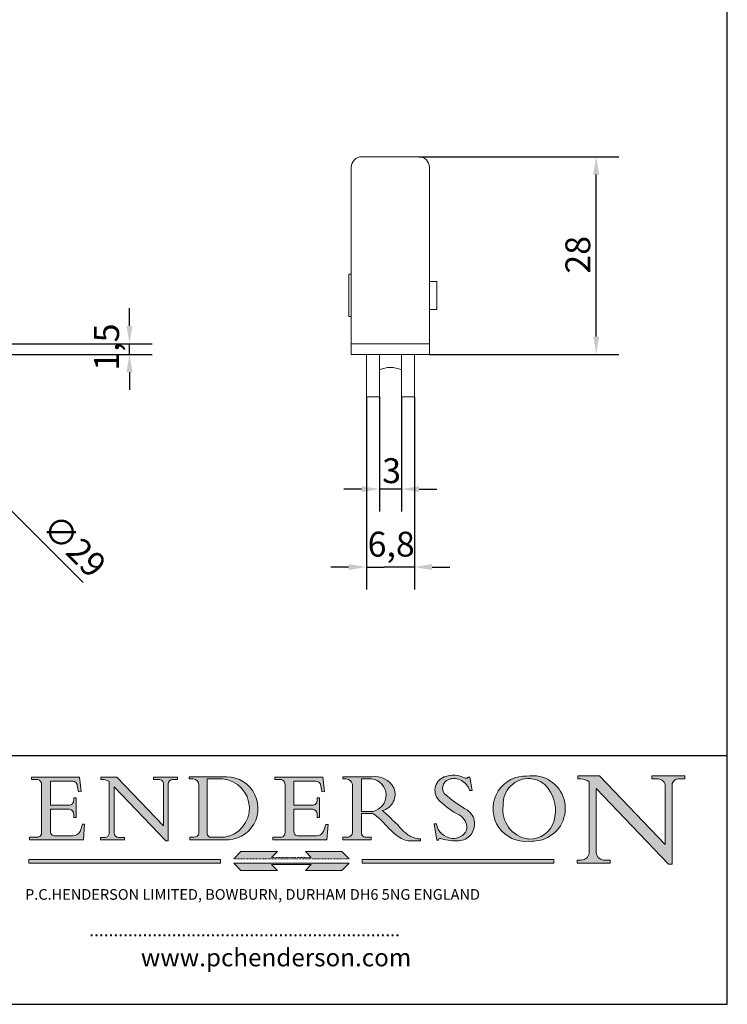
# Model space of a CAD drawing. Units: millimetres. Extents: x 10 to 200, y 10 to 287.
# Drawn here: x 100 to 200, y 10 to 148 of the extents above; entities that cross this region are included whole.
import ezdxf

# ---------------------------------------------------------------- set-up
doc = ezdxf.new("R2010")
doc.units = ezdxf.units.MM
doc.linetypes.add('CONTINUOUS_ACAD', pattern=[0])
doc.linetypes.add('DOUBLE_DASH_TRIPLE_DOT', pattern=[0.3984, 0.1181, -0.0295, 0.1181, -0.0295, 0.0049, -0.0295, 0.0049, -0.0295, 0.0049, -0.0295])
for name, color, linetype, lineweight in [('Dimensions(ISO)', 7, 'Continuous', 25), ('Hatch', 179, 'Continuous', 9), ('Sketch Geometry(ISO)', 7, 'Continuous', 50), ('Symbols(ISO)', 7, 'Continuous', 25), ('Visible Edges(ISO)', 7, 'Continuous', 18)]:
    doc.layers.add(name, color=color, linetype=linetype, lineweight=lineweight)
doc.styles.add('Current-BSI', font='ARIAL.TTF')
doc.styles.add('Text Style168', font='romans.shx')
doc.styles.add('Text Style169', font='romans.shx')
doc.styles.add('Text Style171', font='romans.shx')
doc.dimstyles.new('DEFAULT-ISO', dxfattribs={"dimtxt": 3.5, "dimasz": 2.5, "dimexe": 3.175, "dimexo": 0, "dimgap": 0.762, "dimtad": 1, "dimrnd": 1e-08, "dimzin": 0, "dimtxsty": 'Current-BSI', "dimcen": 0.09, "dimdle": 10, "dimclrd": 7, "dimclre": 7, "dimclrt": 7, "dimazin": 0, "dimtfac": 1, "dimtmove": 0, "dimatfit": 3, "dimfxl": 0, "dimtolj": 1, "dimtzin": 0, "dimlwd": 25, "dimlwe": 25, "dimarcsym": 0})

# ---------------------------------------------------------------- blocks, each defined once
blk = doc.blocks.new('Borders PCH WEB A4')
at = {"layer": 'Hatch'}
h = blk.add_hatch(color=7, dxfattribs=at)
edge = h.paths.add_edge_path()
edge.add_line((102.1547912193991, 41.97010024424141), (102.154791219399, 41.62746438732523))
edge.add_line((102.154791219399, 41.62746438732523), (103.0602669398916, 41.62746438732523))
edge.add_arc((102.8331600320866, 40.91583622624238), 0.7469887463803611, -1.9346175598540185, 72.30019059474341, ccw=False)
edge.add_line((103.579722995987, 40.89061861035192), (103.579722995987, 34.1669504827082))
edge.add_arc((102.9573085340147, 34.12404022227598), 0.6238918599586445, -90, 3.943823415883287, ccw=False)
edge.add_line((102.9573085340147, 33.50014836231733), (101.8824085117055, 33.50014836231733))
edge.add_line((101.8824085117055, 33.50014836231733), (101.8824085117055, 33.12128352118614))
edge.add_line((101.8824085117055, 33.12128352118614), (109.4445507229238, 33.12128352118614))
edge.add_line((109.4445507229238, 33.12128352118614), (109.6264058462397, 35.31869959974696))
edge.add_line((109.6264058462397, 35.31869959974697), (109.3081593804369, 35.31869959974697))
edge.add_line((109.3081593804369, 35.31869959974697), (109.0050675082438, 34.31849641916067))
edge.add_arc((107.9829263150103, 34.84857097355368), 1.151412893848158, 270, 332.5890929486235, ccw=False)
edge.add_line((107.9829263150103, 33.69715807970553), (105.3997755668756, 33.69715807970555))
edge.add_arc((105.3997755668756, 34.27727935010004), 0.5801212703944942, 174.4236434720287, 270, ccw=False)
edge.add_line((104.8223996719788, 34.33365101280592), (104.8223996719788, 37.43188625703534))
edge.add_line((104.8223996719788, 37.43188625703533), (107.4789200117703, 37.43188625703533))
edge.add_arc((107.4035166768198, 36.74829132476935), 0.6877410081865025, 0, 83.70548581297908, ccw=False)
edge.add_line((108.0912576850063, 36.74829132476935), (108.0912576850063, 36.29702916093619))
edge.add_line((108.0912576850063, 36.29702916093619), (108.4317148223339, 36.29702916093619))
edge.add_line((108.4317148223339, 36.29702916093619), (108.4317148223339, 39.05473190445711))
edge.add_line((108.4317148223339, 39.05473190445711), (108.0912576850063, 39.05473190445711))
edge.add_line((108.0912576850063, 39.05473190445711), (108.0912576850063, 38.70548055206807))
edge.add_arc((107.4142779478781, 38.68787207572515), 0.677208699679247, -90, 1.4899470357826772, ccw=False)
edge.add_line((107.4142779478781, 38.0106633760459), (104.8223996719788, 38.01066337604589))
edge.add_line((104.8223996719788, 38.0106633760459), (104.8223996719788, 41.38053705784579))
edge.add_line((104.8223996719788, 41.38053705784579), (107.7927000194713, 41.38053705784579))
edge.add_arc((107.8978801512681, 40.68365869243439), 0.7047711091576075, 7.670400320452472, 98.58289354625498, ccw=False)
edge.add_line((108.5963451703341, 40.77772746219581), (108.7771229990136, 39.89000566875154))
edge.add_line((108.7771229990136, 39.89000566875155), (109.1308570939223, 39.92799053706638))
edge.add_line((109.1308570939223, 39.92799053706638), (108.9115701509106, 41.97010024424141))
edge.add_line((108.9115701509106, 41.97010024424141), (102.1547912193991, 41.97010024424141))
h = blk.add_hatch(color=7, dxfattribs=at)
edge = h.paths.add_edge_path()
edge.add_line((119.3021258490195, 41.97010024423226), (119.3021258490195, 41.6040588455903))
edge.add_line((119.3021258490195, 41.6040588455903), (120.1993209031724, 41.6040588455903))
edge.add_arc((120.0708873828183, 40.96732444950536), 0.6495582039418895, -7.846345629426423, 78.59607913227711, ccw=False)
edge.add_line((120.7143642528213, 40.87864875904135), (120.7143642528212, 35.11936028363493))
edge.add_line((120.7143642528212, 35.11936028363493), (114.1508259874092, 41.97010024423226))
edge.add_line((114.1508259874092, 41.97010024423226), (111.8901167513869, 41.97010024423226))
edge.add_line((111.8901167513869, 41.97010024423226), (111.8901167513869, 41.6040588455903))
edge.add_line((111.8901167513869, 41.6040588455903), (112.2991383716152, 41.6040588455902))
edge.add_arc((112.1386734304087, 40.00605731376577), 1.606037948826286, 55.15775084271161, 84.26580809388878, ccw=False)
edge.add_line((113.0562332922184, 41.32417786707858), (113.0562332922186, 33.99046377482))
edge.add_arc((112.4939092605523, 34.04463735811942), 0.5649275119135967, 269.9999999999982, 354.49717958116054, ccw=False)
edge.add_line((112.4939092605523, 33.47970984620581), (111.8798712955539, 33.47970984620582))
edge.add_line((111.8798712955539, 33.47970984620582), (111.8798712955539, 33.12128352118615))
edge.add_line((111.8798712955539, 33.12128352118614), (115.2123756143386, 33.12128352118614))
edge.add_line((115.2123756143386, 33.12128352118614), (115.2123756143386, 33.47970984620581))
edge.add_line((115.2123756143386, 33.47970984620582), (114.4433938382244, 33.47970984620582))
edge.add_arc((114.4433938382244, 34.14246580113967), 0.6627559549338308, 183.3388980413414, 270, ccw=False)
edge.add_line((113.781762907287, 34.10386571011405), (113.7817629072868, 40.59237604156084))
edge.add_line((113.7817629072868, 40.59237604156084), (121.0561519425781, 32.99968051091815))
edge.add_line((121.0561519425781, 32.99968051091815), (121.3807309808982, 32.99968051091815))
edge.add_line((121.3807309808982, 32.99968051091815), (121.3807309808982, 41.01826591397906))
edge.add_arc((121.9666849959759, 41.01826591397906), 0.5859540150776762, 91.3435112152971, 180, ccw=False)
edge.add_line((121.9529463985238, 41.6040588455903), (122.698224284294, 41.6040588455903))
edge.add_line((122.6982242842941, 41.6040588455903), (122.6982242842941, 41.97010024423226))
edge.add_line((122.6982242842941, 41.97010024423226), (119.3021258490195, 41.97010024423226))
h = blk.add_hatch(color=7, dxfattribs=at)
edge = h.paths.add_edge_path(flags=0)
edge.add_arc((127.4121233785852, 34.05344370007729), 0.5657747847795487, 183.5630728646946, 270)
edge.add_line((127.4121233785852, 33.48766891529775), (129.2967718760781, 33.48766891529775))
edge.add_arc((128.6383138931824, 37.58682170857503), 4.151700921052972, 279.1256196326258, 444.7832579466123)
edge.add_line((129.0158013944008, 41.72132575674042), (126.8474422423256, 41.72132575674042))
edge.add_line((126.8474422423256, 41.72132575674042), (126.8474422423256, 34.01828233712216))
edge = h.paths.add_edge_path()
edge.add_line((124.3981126085731, 33.13340178117039), (124.3981126085731, 33.48766891529775))
edge.add_line((124.3981126085731, 33.48766891529775), (124.9975881118955, 33.48766891529775))
edge.add_arc((124.9975881118954, 34.18828623806311), 0.7006173227653628, 270.0000000000014, 353.024809413329)
edge.add_line((125.6930200458687, 34.10320358313766), (125.6930200458687, 40.8351095659028))
edge.add_arc((124.8019237182615, 40.8351095659028), 0.891096327607208, 0, 84.00085025510522)
edge.add_line((124.8950554967923, 41.72132575674042), (124.324815961179, 41.72132575674042))
edge.add_line((124.324815961179, 41.72132575674042), (124.324815961179, 41.97786402628091))
edge.add_line((124.324815961179, 41.97786402628091), (129.0158013944008, 41.97786402628091))
edge.add_arc((129.5605390499925, 37.56847517638674), 4.44290998592033, -93.4035435467083, 97.04265920423228, ccw=False)
edge.add_line((129.2967718760781, 33.13340178117039), (124.3981126085731, 33.13340178117038))
h = blk.add_hatch(color=7, dxfattribs=at)
edge = h.paths.add_edge_path()
edge.add_line((142.3185929658184, 39.05175935219841), (142.3185929658184, 38.70250799980936))
edge.add_arc((141.6416132286902, 38.68489952346644), 0.677208699679247, -90, 1.4899470357826772, ccw=False)
edge.add_line((141.6416132286902, 38.0076908237872), (139.0497349527908, 38.00769082378719))
edge.add_line((139.0497349527908, 38.00769082378719), (139.0497349527908, 41.37756450558708))
edge.add_line((139.0497349527908, 41.37756450558708), (142.0200353002834, 41.37756450558707))
edge.add_arc((142.1252154320802, 40.68068614017569), 0.7047711091576075, 7.670400320452472, 98.58289354625498, ccw=False)
edge.add_line((142.8236804511462, 40.77475490993709), (143.0044582798257, 39.88703311649284))
edge.add_line((143.0044582798257, 39.88703311649284), (143.3581923747342, 39.92501798480765))
edge.add_line((143.3581923747342, 39.92501798480765), (143.1389054317227, 41.9671276919827))
edge.add_line((143.1389054317227, 41.9671276919827), (136.3821265002112, 41.9671276919827))
edge.add_line((136.3821265002112, 41.9671276919827), (136.3821265002111, 41.62449183506654))
edge.add_line((136.3821265002111, 41.62449183506653), (137.2876022207036, 41.62449183506653))
edge.add_arc((137.0604953128987, 40.91286367398367), 0.7469887463803611, -1.9346175598540185, 72.30019059474341, ccw=False)
edge.add_line((137.8070582767991, 40.88764605809322), (137.8070582767991, 34.1639779304495))
edge.add_arc((137.1846438148267, 34.12106767001728), 0.6238918599586445, -90, 3.943823415883287, ccw=False)
edge.add_line((137.1846438148267, 33.49717581005863), (136.1097437925176, 33.49717581005862))
edge.add_line((136.1097437925176, 33.49717581005862), (136.1097437925176, 33.11831096892745))
edge.add_line((136.1097437925176, 33.11831096892745), (143.6718860037359, 33.11831096892745))
edge.add_line((143.6718860037359, 33.11831096892745), (143.8537411270518, 35.3157270474883))
edge.add_line((143.8537411270517, 35.31572704748831), (143.535494661249, 35.31572704748827))
edge.add_line((143.535494661249, 35.31572704748827), (143.2324027890559, 34.31552386690196))
edge.add_arc((142.2102615958223, 34.84559842129498), 1.151412893848158, 270, 332.5890929486235, ccw=False)
edge.add_line((142.2102615958223, 33.69418552744684), (139.6271108476878, 33.69418552744682))
edge.add_arc((139.6271108476876, 34.27430679784133), 0.5801212703944942, 174.4236434720562, 270.00000000001927, ccw=False)
edge.add_line((139.049734952791, 34.33067846054691), (139.0497349527909, 37.42891370477663))
edge.add_line((139.0497349527908, 37.42891370477663), (141.7062552925825, 37.42891370477666))
edge.add_arc((141.6308519576318, 36.74531877251064), 0.6877410081865025, 0, 83.70548581296572, ccw=False)
edge.add_line((142.3185929658183, 36.74531877251035), (142.3185929658183, 36.29405660867749))
edge.add_line((142.3185929658183, 36.29405660867749), (142.6590501031464, 36.2940566086772))
edge.add_line((142.6590501031464, 36.2940566086772), (142.659050103146, 39.0517593521984))
edge.add_line((142.659050103146, 39.05175935219841), (142.3185929658184, 39.05175935219841))
h = blk.add_hatch(color=7, dxfattribs=at)
edge = h.paths.add_edge_path(flags=0)
edge.add_line((148.540817945555, 41.70739500424215), (148.540817945555, 37.14319332318921))
edge.add_line((148.540817945555, 37.14319332318921), (150.161887628294, 37.14319332318921))
edge.add_arc((149.7024653346136, 39.41099089891019), 2.313865745538523, 281.4522871515731, 442.9565641102319)
edge.add_line((149.986195617437, 41.70739500424215), (148.540817945555, 41.70739500424215))
edge = h.paths.add_edge_path()
edge.add_line((155.109905556091, 32.99773196157084), (156.8367888092441, 32.99773196157085))
edge.add_line((156.8367888092441, 32.99773196157085), (156.8367888092441, 33.26958830489685))
edge.add_arc((156.8367888092441, 35.97495469715656), 2.705366392259709, 238.5251126944697, 270, ccw=False)
edge.add_arc((157.1492256200603, 37.11724892920301), 3.856864382510258, 220.7094033077353, 243.4327312077848, ccw=False)
edge.add_arc((144.6020344191326, 26.32137869055188), 12.69556206325385, 40.70940330773501, 47.7611590700948)
edge.add_arc((140.9828681073054, 24.27141303148241), 16.6969331544594, 43.29080613025121, 51.03987823246248)
edge.add_arc((150.9572895856641, 39.53199939728282), 2.336888734327936, 282.9642598519832, 382.7019303784485)
edge.add_arc((150.5171197140356, 39.12637848801547), 2.906690505091035, 26.73269879166254, 100.5244953658556)
edge.add_line((149.986195617437, 41.98416946988196), (145.9268370495982, 41.98416946988196))
edge.add_line((145.9268370495982, 41.98416946988196), (145.9268370495982, 41.70739500424215))
edge.add_line((145.9268370495982, 41.70739500424215), (146.4220486991636, 41.70739500424215))
edge.add_arc((146.3368756844528, 40.7212546308712), 0.9898117388812397, 14.459869540676493, 85.06360990480408, ccw=False)
edge.add_line((147.2953329304226, 40.96841244700325), (147.2953329304226, 34.19004908333223))
edge.add_arc((146.5376590263893, 34.23000561713436), 0.7587267422772337, 283.75797971190826, 356.9812580249066, ccw=False)
edge.add_line((146.7181003087161, 33.49304753618342), (145.9568677432127, 33.49304753618342))
edge.add_line((145.9568677432127, 33.49304753618342), (145.9568677432127, 33.11621294359638))
edge.add_line((145.9568677432127, 33.11621294359638), (149.9136308709488, 33.11621294359638))
edge.add_line((149.9136308709488, 33.11621294359638), (149.9136308709488, 33.49304753618342))
edge.add_line((149.9136308709488, 33.49304753618342), (149.0774973948495, 33.49304753618342))
edge.add_arc((149.2317352488415, 34.23266573894872), 0.7555292194652673, 203.8678355571255, 258.2205207993906, ccw=False)
edge.add_line((148.540817945555, 33.92695724792318), (148.540817945555, 36.82939443260041))
edge.add_line((148.540817945555, 36.82939443260041), (150.161887628294, 36.82939443260041))
edge.add_arc((145.05749783371, 29.20567244294297), 9.174744255326107, 40.13297681672549, 56.19609361297648, ccw=False)
edge.add_arc((158.876251467725, 40.90690879441195), 8.932670134752644, 220.3838915613148, 231.5920830405884)
edge.add_arc((155.772891204607, 36.50036177452046), 3.564823358415056, 226.6714173869075, 259.2817293774281)
h = blk.add_hatch(color=7, dxfattribs=at)
edge = h.paths.add_edge_path()
edge.add_line((160.6479774396502, 39.26244441350283), (160.4444259469803, 39.42251630014579))
edge.add_arc((161.2312554746254, 40.42306879057799), 1.272873124739543, 108.57817880256019, 231.8186647129067, ccw=False)
edge.add_arc((161.5530162788555, 39.46577000957755), 2.282799345432781, 15.209603933257199, 108.5781788025578, ccw=False)
edge.add_line((163.7558549448599, 40.06466454375236), (164.10721567289, 40.06466454375236))
edge.add_line((164.10721567289, 40.06466454375236), (163.7996543556429, 41.96446463385914))
edge.add_line((163.7996543556429, 41.96446463385914), (163.5697074490312, 41.96446463385914))
edge.add_line((163.5697074490312, 41.96446463385914), (163.4020199525485, 41.8038070543676))
edge.add_line((163.4020199525485, 41.8038070543676), (163.142663193898, 41.80380705436761))
edge.add_arc((161.4701380824508, 38.62456231685784), 3.592344269332347, 62.25220845887819, 110.8096881097972)
edge.add_arc((160.9124442066014, 40.091954325089), 2.022547542051842, 110.8096881097966, 229.7592170607356)
edge.add_arc((167.9276104182948, 47.3807604566268), 12.13538957445692, 226.7060885191224, 242.2640809537411)
edge.add_arc((161.3299597988683, 34.83320672820006), 2.041002712150211, -10.157440486262715, 62.26408095374143, ccw=False)
edge.add_arc((161.4963816346599, 35.3735633764681), 2.050774512687569, 264.6808863508768, 333.9597539938773, ccw=False)
edge.add_arc((161.5364623132012, 35.80405851622432), 2.483131455671091, 190.0296489176695, 264.6808863508766, ccw=False)
edge.add_line((159.091278660378, 35.37160189399552), (158.7827946941463, 35.37160189399552))
edge.add_line((158.7827946941462, 35.37160189399552), (159.1500680314156, 33.10296185342283))
edge.add_line((159.1500680314156, 33.10296185342283), (159.3735558034684, 33.10296185342283))
edge.add_line((159.3735558034684, 33.10296185342283), (159.4283890898879, 33.28391169903226))
edge.add_arc((159.6330425367475, 32.86491159904763), 0.4663090360465237, 65.30020117333157, 116.0324066010512, ccw=False)
edge.add_arc((161.8140380420993, 39.47165532283664), 6.494263125210723, 252.1918822162923, 273.9856636166399)
edge.add_arc((162.0862808614568, 35.37085123246108), 2.384492125826144, 274.3088400476872, 365.8124657135003)
edge.add_arc((162.1212399354459, 35.3744099303153), 2.349352387856274, 5.812465713500849, 56.96974444854591)
edge.add_arc((172.7558217436041, 53.70760387544598), 18.84840909917213, 230.0304671335736, 240.2461455100654, ccw=False)
h = blk.add_hatch(color=7, dxfattribs=at)
edge = h.paths.add_edge_path(flags=0)
edge.add_arc((172.0675676127221, 38.34437756967243), 3.407244478276231, 36.26259189651417, 85.28533039672878)
edge.add_arc((172.0529366637332, 38.16697410357546), 3.58525024911397, 85.28533039672847, 183.8704455164119)
edge.add_arc((172.6174459292001, 37.37486696252653), 4.177955851326372, 172.4340468239057, 259.8572405806372)
edge.add_arc((172.7919859789266, 51.72678793767909), 18.48700825017531, 267.1776652275068, 267.8936768180174)
edge.add_arc((172.2421477821939, 36.77693828387718), 3.527050806590522, 267.8936768180172, 344.2786924858667)
edge.add_arc((170.5717924706308, 37.24712431901378), 5.262320749425029, 344.2786924858665, 396.2625918965146)
edge = h.paths.add_edge_path()
edge.add_arc((172.2881453734119, 38.38183346095937), 5.460249349820256, 267.5537157622908, 278.6905453670297)
edge.add_arc((172.6210062620611, 37.55776597074917), 4.599897721625063, 276.1421716975607, 442.8928695938044)
edge.add_arc((172.7637841895103, -9.954992033700396), 52.07905779243873, 89.53094387807676, 91.6265072912272)
edge.add_arc((171.652425464485, 37.51332019972516), 4.604400491663247, 94.56991720728446, 275.0170075405732)
h = blk.add_hatch(color=7, dxfattribs=at)
edge = h.paths.add_edge_path()
edge.add_line((194.0232474083052, 42.12081822737388), (189.374908370251, 42.12081822737388))
edge.add_line((189.3749083702509, 42.12081822737388), (189.3749083702509, 41.73122328531365))
edge.add_line((189.3749083702509, 41.73122328531364), (190.0806148606268, 41.73122328531364))
edge.add_arc((190.1499363255331, 40.5818785129641), 1.151433398518552, 14.232977553526723, 93.45155061879859, ccw=False)
edge.add_line((191.2660253227426, 40.86497606069582), (191.266025322743, 32.47326338192227))
edge.add_line((191.266025322743, 32.47326338192227), (182.0229222769413, 42.12081822737389))
edge.add_line((182.0229222769413, 42.12081822737389), (178.9709006007346, 42.12081822737388))
edge.add_line((178.9709006007346, 42.12081822737388), (178.9709006007346, 41.69538822606449))
edge.add_line((178.9709006007346, 41.69538822606449), (179.4030407309133, 41.69538822606449))
edge.add_arc((179.2845704708843, 39.36965923476694), 2.328744413514125, 56.60696756582308, 87.08393193775288, ccw=False)
edge.add_line((180.5662629877749, 41.31396240958821), (180.5662629877749, 31.25937940638551))
edge.add_arc((179.4685390873549, 31.39820434497361), 1.106467408072777, 269.37633791693435, 352.7922856076719, ccw=False)
edge.add_line((179.4564954752804, 30.2918024846464), (178.8830555747337, 30.2918024846464))
edge.add_line((178.8830555747337, 30.2918024846464), (178.8830555747337, 29.83112863370736))
edge.add_line((178.8830555747337, 29.83112863370736), (183.5316735189298, 29.83112863370736))
edge.add_line((183.5316735189298, 29.83112863370736), (183.5316735189298, 30.2918024846464))
edge.add_line((183.5316735189298, 30.2918024846464), (182.5445732629956, 30.2918024846464))
edge.add_arc((182.6757822558207, 31.40832659917116), 1.124207230946981, 183.4485971136698, 263.29759294045107, ccw=False)
edge.add_line((181.5536107771009, 31.34070211794372), (181.5536107771008, 40.34473639418196))
edge.add_line((181.5536107771007, 40.34473639418196), (191.7274563618655, 29.72571237358943))
edge.add_line((191.7274563618656, 29.72571237358943), (192.2505130215134, 29.72571237358905))
edge.add_line((192.2505130215134, 29.72571237358905), (192.2505130215134, 41.05003346921343))
edge.add_arc((193.1925794818321, 40.74413677832381), 0.9904857400057274, 94.7481919453868, 162.0109621267226, ccw=False)
edge.add_line((193.1105902820963, 41.73122328531364), (194.0232474083051, 41.73122328531364))
edge.add_line((194.0232474083052, 41.73122328531364), (194.0232474083052, 42.12081822737387))
for color, points in [(1, [(146.8056977643303, 30.47124551584519), (145.8056779048927, 31.51502338921306), (140.6713914942846, 31.51502338921296), (141.5059420923931, 30.64395523962508), (135.9038086384247, 30.64395523962508), (136.7383592365332, 31.51502338921294), (131.6040728259252, 31.51502338921294), (130.6040529664876, 30.47124551584519)]), (1, [(128.7494049999524, 30.36864548668034), (128.7494049999524, 29.8570653638408), (101.780234499479, 29.85706536384079), (101.780234499479, 30.36864548668034)]), (7, [(136.7383592365332, 28.81328749047306), (131.6040728259252, 28.81328749047306), (130.6040529664876, 29.85706536384081), (146.8056977643305, 29.8570653638408), (145.8056779048929, 28.81328749047306), (140.6713914942849, 28.81328749047306), (141.5059420923931, 29.68435564006092), (135.9038086384247, 29.68435564006092)]), (1, [(175.6295162313388, 30.36864548668034), (148.6603457308655, 30.36864548668034), (148.6603457308655, 29.85706536384079), (175.6295162313388, 29.85706536384079)])]:
    blk.add_hatch(color=color, dxfattribs=at).paths.add_polyline_path(points)
at = {"layer": 'Sketch Geometry(ISO)', "color": 7, "linetype": 'Continuous', "lineweight": 25}
for p, q in [((200, 10.00000000000023), (200, 287)), ((9.999999999999998, 10), (200, 10.00000000000023))]:
    blk.add_line(p, q, dxfattribs=at)
at = {"layer": 'Sketch Geometry(ISO)', "color": 7, "linetype": 'CONTINUOUS_ACAD', "lineweight": 25}
for p, q in [((9.999999999999416, 45.00000000000001), (199.9999999999994, 45.00000000000024)), ((200, 10.00000000000023), (200, 45.00000000000024))]:
    blk.add_line(p, q, dxfattribs=at)
at = {"layer": 'Sketch Geometry(ISO)', "color": 7, "linetype": 'CONTINUOUS_ACAD', "lineweight": 18}
for p, q in [((102.154791219399, 41.62746438732523), (102.1547912193991, 41.97010024424141)), ((102.1547912193991, 41.97010024424141), (108.9115701509106, 41.97010024424141)), ((103.0602669398916, 41.62746438732523), (102.154791219399, 41.62746438732523)), ((108.9115701509106, 41.97010024424141), (109.1308570939223, 39.92799053706638)), ((111.8901167513869, 41.97010024423226), (114.1508259874092, 41.97010024423226)), ((111.8901167513869, 41.6040588455903), (111.8901167513869, 41.97010024423226)), ((112.2991383716152, 41.6040588455902), (111.8901167513869, 41.6040588455903)), ((120.7143642528212, 35.11936028363493), (114.1508259874092, 41.97010024423226)), ((119.3021258490195, 41.6040588455903), (119.3021258490195, 41.97010024423226)), ((119.3021258490195, 41.97010024423226), (122.6982242842941, 41.97010024423226)), ((120.1993209031724, 41.6040588455903), (119.3021258490195, 41.6040588455903)), ((122.6982242842941, 41.6040588455903), (121.9529463985238, 41.6040588455903)), ((122.6982242842941, 41.97010024423226), (122.6982242842941, 41.6040588455903)), ((124.324815961179, 41.72132575674042), (124.324815961179, 41.97786402628091)), ((124.324815961179, 41.97786402628091), (129.0158013944008, 41.97786402628091)), ((124.8950554967923, 41.72132575674042), (124.324815961179, 41.72132575674042)), ((126.8474422423256, 41.72132575674042), (126.8474422423256, 34.01828233712216)), ((129.0158013944008, 41.72132575674042), (126.8474422423256, 41.72132575674042)), ((136.3821265002112, 41.9671276919827), (143.1389054317227, 41.9671276919827)), ((136.3821265002111, 41.62449183506653), (136.3821265002112, 41.9671276919827)), ((137.2876022207037, 41.62449183506653), (136.3821265002111, 41.62449183506653)), ((143.1389054317227, 41.9671276919827), (143.3581923747342, 39.92501798480765)), ((145.9268370495982, 41.98416946988196), (149.986195617437, 41.98416946988196)), ((145.9268370495982, 41.70739500424215), (145.9268370495982, 41.98416946988196)), ((146.4220486991636, 41.70739500424215), (145.9268370495982, 41.70739500424215)), ((149.986195617437, 41.70739500424215), (148.540817945555, 41.70739500424215)), ((148.540817945555, 37.14319332318921), (148.540817945555, 41.70739500424215)), ((163.4020199525485, 41.8038070543676), (163.142663193898, 41.80380705436761)), ((163.5697074490312, 41.96446463385914), (163.4020199525485, 41.8038070543676)), ((163.5697074490312, 41.96446463385914), (163.7996543556429, 41.96446463385914)), ((163.7996543556429, 41.96446463385914), (164.10721567289, 40.06466454375236)), ((178.9709006007346, 41.69538822606449), (178.9709006007346, 42.12081822737388)), ((178.9709006007346, 42.12081822737388), (182.0229222769413, 42.12081822737389)), ((179.4030407309133, 41.69538822606449), (178.9709006007346, 41.69538822606449)), ((182.0229222769413, 42.12081822737389), (191.266025322743, 32.47326338192227)), ((189.3749083702509, 41.73122328531364), (189.3749083702509, 42.12081822737388)), ((189.3749083702509, 42.12081822737388), (194.0232474083052, 42.12081822737388)), ((190.2192577904394, 41.73122328531364), (189.3749083702509, 41.73122328531364)), ((194.0232474083052, 41.73122328531364), (193.1105902820963, 41.73122328531364)), ((194.0232474083052, 42.12081822737388), (194.0232474083052, 41.73122328531364)), ((103.579722995987, 40.94105384213363), (103.579722995987, 34.1669504827082)), ((104.8223996719788, 41.38053705784579), (104.8223996719788, 38.0106633760459)), ((104.8223996719788, 41.38053705784579), (107.7927000194713, 41.38053705784579)), ((108.7771229990136, 39.89000566875155), (108.5963451703341, 40.77772746219581)), ((113.0562332922186, 33.99046377482), (113.0562332922184, 41.32417786707858)), ((121.0561519425781, 32.99968051091815), (113.7817629072868, 40.59237604156084)), ((113.7817629072868, 40.59237604156084), (113.781762907287, 34.10386571011405)), ((120.7143642528213, 41.05600013996931), (120.7143642528212, 35.11936028363493)), ((121.3807309808982, 32.99968051091815), (121.3807309808982, 41.01826591397906)), ((125.6930200458687, 34.10320358313766), (125.6930200458687, 40.8351095659028)), ((137.8070582767991, 40.93808128987492), (137.8070582767991, 34.1639779304495)), ((139.0497349527908, 41.37756450558708), (142.0200353002834, 41.37756450558707)), ((139.0497349527908, 41.37756450558708), (139.0497349527908, 38.00769082378719)), ((143.0044582798257, 39.88703311649284), (142.8236804511462, 40.77475490993709)), ((147.2953329304226, 40.96841244700325), (147.2953329304226, 34.19004908333223)), ((180.5662629877749, 31.25937940638551), (180.5662629877749, 41.31396240958821)), ((181.5536107771007, 40.34473639418196), (191.7274563618656, 29.72571237358943)), ((181.5536107771007, 40.34473639418196), (181.5536107771009, 31.34070211794372)), ((191.266025322743, 32.47326338192227), (191.2660253227426, 40.86497606069582)), ((192.2505130215134, 41.05003346921343), (192.2505130215134, 29.72571237358905)), ((108.0912576850063, 39.05473190445711), (108.4317148223339, 39.05473190445711)), ((108.0912576850063, 38.67026359938223), (108.0912576850063, 39.05473190445711)), ((108.4317148223339, 39.05473190445711), (108.4317148223339, 36.29702916093619)), ((109.1308570939223, 39.92799053706638), (108.7771229990136, 39.89000566875155)), ((142.3185929658184, 38.66729104712353), (142.3185929658184, 39.05175935219841)), ((142.3185929658184, 39.05175935219841), (142.659050103146, 39.05175935219841)), ((142.659050103146, 39.05175935219841), (142.6590501031464, 36.2940566086772)), ((143.3581923747342, 39.92501798480765), (143.0044582798257, 39.88703311649284)), ((160.4444259469803, 39.42251630014579), (160.6479774396502, 39.26244441350283)), ((164.10721567289, 40.06466454375236), (163.7558549448599, 40.06466454375236)), ((104.8223996719788, 38.0106633760459), (107.4142779478781, 38.0106633760459)), ((104.8223996719788, 37.43188625703533), (104.8223996719788, 34.33365101280592)), ((107.4789200117702, 37.43188625703533), (104.8223996719788, 37.43188625703533)), ((139.0497349527908, 38.00769082378719), (141.6416132286902, 38.0076908237872)), ((141.7062552925825, 37.42891370477665), (139.0497349527908, 37.42891370477663)), ((139.0497349527908, 37.42891370477663), (139.049734952791, 34.33067846054691)), ((108.0912576850063, 36.29702916093619), (108.0912576850063, 36.74829132476935)), ((108.4317148223339, 36.29702916093619), (108.0912576850063, 36.29702916093619)), ((142.3185929658183, 36.29405660867749), (142.3185929658183, 36.74531877251035)), ((142.6590501031464, 36.2940566086772), (142.3185929658183, 36.29405660867749)), ((148.540817945555, 37.14319332318921), (150.161887628294, 37.14319332318921)), ((148.540817945555, 33.92695724792318), (148.540817945555, 36.82939443260041)), ((150.161887628294, 36.82939443260041), (148.540817945555, 36.82939443260041)), ((109.3081593804369, 35.31869959974697), (109.0050675082438, 34.31849641916066)), ((109.3081593804369, 35.31869959974697), (109.6264058462397, 35.31869959974697)), ((109.6264058462397, 35.31869959974697), (109.4445507229238, 33.12128352118614)), ((143.535494661249, 35.31572704748827), (143.2324027890559, 34.31552386690196)), ((143.535494661249, 35.31572704748827), (143.8537411270517, 35.31572704748831)), ((143.8537411270517, 35.31572704748831), (143.6718860037359, 33.11831096892745)), ((158.7827946941462, 35.37160189399552), (159.091278660378, 35.37160189399552)), ((158.7827946941462, 35.37160189399552), (159.1500680314156, 33.10296185342283)), ((101.8824085117055, 33.12128352118614), (101.8824085117055, 33.50014836231733)), ((101.8824085117055, 33.50014836231733), (102.9573085340147, 33.50014836231733)), ((105.3997755668756, 33.69715807970555), (107.9829263150103, 33.69715807970553)), ((112.4939092605523, 33.47970984620581), (111.8798712955539, 33.47970984620582)), ((111.8798712955539, 33.47970984620582), (111.8798712955539, 33.12128352118614)), ((115.2123756143386, 33.47970984620582), (114.4433938382244, 33.47970984620582)), ((115.2123756143386, 33.12128352118614), (115.2123756143386, 33.47970984620582)), ((124.3981126085731, 33.48766891529775), (124.9975881118955, 33.48766891529775)), ((124.3981126085731, 33.13340178117039), (124.3981126085731, 33.48766891529775)), ((127.4121233785852, 33.48766891529775), (129.2967718760781, 33.48766891529775)), ((136.1097437925176, 33.11831096892745), (136.1097437925176, 33.49717581005862)), ((136.1097437925176, 33.49717581005862), (137.1846438148267, 33.49717581005863)), ((139.6271108476878, 33.69418552744682), (142.2102615958223, 33.69418552744684)), ((145.9568677432127, 33.49304753618342), (146.7181003087161, 33.49304753618342)), ((145.9568677432127, 33.11621294359638), (145.9568677432127, 33.49304753618342)), ((149.0774973948495, 33.49304753618342), (149.9136308709488, 33.49304753618342)), ((149.9136308709488, 33.49304753618342), (149.9136308709488, 33.11621294359638)), ((156.8367888092441, 33.26958830489685), (156.8367888092441, 32.99773196157085)), ((159.3735558034684, 33.10296185342283), (159.4283890898879, 33.28391169903226)), ((109.4445507229238, 33.12128352118614), (101.8824085117055, 33.12128352118614)), ((111.8798712955539, 33.12128352118614), (115.2123756143386, 33.12128352118614)), ((121.0561519425781, 32.99968051091815), (121.3807309808982, 32.99968051091815)), ((129.2967718760781, 33.13340178117039), (124.3981126085731, 33.13340178117039)), ((143.6718860037359, 33.11831096892745), (136.1097437925176, 33.11831096892745)), ((149.9136308709488, 33.11621294359638), (145.9568677432127, 33.11621294359638)), ((155.109905556091, 32.99773196157084), (155.109905556091, 32.99968051091815)), ((156.8367888092441, 32.99773196157085), (155.109905556091, 32.99773196157084)), ((159.1500680314156, 33.10296185342283), (159.3735558034684, 33.10296185342283)), ((130.6040529664876, 29.85706536384081), (131.6040728259252, 28.81328749047306)), ((130.6040529664876, 29.85706536384081), (146.8056977643305, 29.8570653638408)), ((136.7383592365332, 28.81328749047306), (135.9038086384247, 29.68435564006092)), ((135.9038086384247, 29.68435564006092), (141.5059420923931, 29.68435564006092)), ((140.6713914942849, 28.81328749047306), (141.5059420923931, 29.68435564006092)), ((146.8056977643305, 29.8570653638408), (145.8056779048929, 28.81328749047306)), ((178.8830555747337, 29.83112863370736), (178.8830555747337, 30.2918024846464)), ((178.8830555747337, 30.2918024846464), (179.4805826994282, 30.2918024846464)), ((183.5316735189298, 29.83112863370736), (178.8830555747337, 29.83112863370736)), ((182.5445732629956, 30.2918024846464), (183.5316735189298, 30.2918024846464)), ((183.5316735189298, 30.2918024846464), (183.5316735189298, 29.83112863370736)), ((192.2505130215134, 29.72571237358905), (191.7274563618656, 29.72571237358943)), ((131.6040728259252, 28.81328749047306), (136.7383592365332, 28.81328749047306)), ((145.8056779048929, 28.81328749047306), (140.6713914942849, 28.81328749047306))]:
    blk.add_line(p, q, dxfattribs=at)
at = {"layer": 'Sketch Geometry(ISO)', "color": 1, "linetype": 'CONTINUOUS_ACAD', "lineweight": 18}
for p, q in [((130.6040529664876, 30.47124551584519), (131.6040728259252, 31.51502338921294)), ((131.6040728259252, 31.51502338921294), (136.7383592365332, 31.51502338921294)), ((136.7383592365332, 31.51502338921294), (135.9038086384247, 30.64395523962508)), ((145.8056779048927, 31.51502338921306), (140.6713914942846, 31.51502338921296)), ((140.6713914942846, 31.51502338921296), (141.5059420923931, 30.64395523962508)), ((146.8056977643303, 30.47124551584519), (145.8056779048927, 31.51502338921306)), ((101.780234499479, 29.85706536384079), (101.780234499479, 30.36864548668034)), ((101.780234499479, 30.36864548668034), (128.7494049999524, 30.36864548668034)), ((128.7494049999524, 29.8570653638408), (101.780234499479, 29.85706536384079)), ((128.7494049999524, 30.36864548668034), (128.7494049999524, 29.8570653638408)), ((148.6603457308655, 30.36864548668034), (148.6603457308655, 29.85706536384079)), ((175.6295162313388, 30.36864548668034), (148.6603457308655, 30.36864548668034)), ((148.6603457308655, 29.85706536384079), (175.6295162313388, 29.85706536384079)), ((175.6295162313388, 29.85706536384079), (175.6295162313388, 30.36864548668034))]:
    blk.add_line(p, q, dxfattribs=at)
at = {"layer": 'Sketch Geometry(ISO)', "color": 1, "linetype": 'DOUBLE_DASH_TRIPLE_DOT', "lineweight": 18}
for p, q in [((130.6040529664876, 30.47124551584519), (146.8056977643303, 30.47124551584519)), ((135.9038086384247, 30.64395523962508), (141.5059420923931, 30.64395523962508))]:
    blk.add_line(p, q, dxfattribs=at)
at = {"layer": 'Sketch Geometry(ISO)', "color": 7, "linetype": 'CONTINUOUS_ACAD', "lineweight": 18}
for centre, radius, start, end in [((102.8331600320866, 40.91583622624238), 0.7469887463803613, 358.065382440146, 72.30019059474346), ((112.1386734304087, 40.00605731376577), 1.606037948826286, 55.1577508427109, 84.26580809388881), ((120.0708873828183, 40.96732444950536), 0.6495582039418895, 352.1536543705736, 78.59607913227708), ((121.9666849959759, 41.01826591397906), 0.5859540150776763, 91.34351121529711, 180), ((124.8019237182615, 40.8351095659028), 0.891096327607208, 0, 84.00085025510522), ((129.5605390499925, 37.56847517638674), 4.44290998592033, 266.5964564532917, 97.04265920423201), ((128.6383138931824, 37.58682170857503), 4.151700921052972, 279.1256196326258, 84.78325794661228), ((137.0604953128987, 40.91286367398367), 0.7469887463803613, 358.065382440146, 72.30019059474346), ((146.3368756844528, 40.7212546308712), 0.9898117388812395, 14.45986954067649, 85.06360990480412), ((150.5171197140356, 39.12637848801547), 2.906690505091035, 26.73269879166254, 100.5244953658556), ((149.7024653346136, 39.41099089891019), 2.313865745538523, 281.4522871515731, 82.95656411023185), ((160.9124442066014, 40.091954325089), 2.022547542051842, 110.8096881097966, 229.7592170607357), ((161.2312554746254, 40.42306879057799), 1.272873124739543, 108.5781788025601, 231.8186647129063), ((161.4701380824508, 38.62456231685784), 3.592344269332348, 62.25220845887819, 110.8096881097972), ((161.5530162788555, 39.46577000957755), 2.282799345432781, 15.20960393325718, 108.5781788025579), ((171.652425464485, 37.51332019972516), 4.604400491663247, 94.56991720728443, 275.0170075405719), ((172.0529366637332, 38.16697410357546), 3.58525024911397, 85.28533039672847, 183.8704455164119), ((172.7637841895103, -9.954992033700396), 52.07905779243873, 89.53094387807676, 91.62650729122701), ((172.0675676127221, 38.34437756967243), 3.407244478276232, 36.26259189651417, 85.28533039672878), ((172.6210062620611, 37.55776597074917), 4.599897721625063, 276.1421716975607, 82.89286959380443), ((179.2845704708843, 39.36965923476694), 2.328744413514125, 56.60696756582306, 87.08393193775291), ((190.1499363255331, 40.5818785129641), 1.151433398518553, 14.23297755352669, 93.45155061879862), ((193.1925794818321, 40.74413677832381), 0.9904857400057276, 94.74819194538676, 162.0109621267226), ((107.8978801512681, 40.68365869243439), 0.7047711091576075, 7.670400320452448, 98.582893546255), ((142.1252154320802, 40.68068614017569), 0.7047711091576075, 7.670400320451733, 98.582893546255), ((150.9572895856641, 39.53199939728282), 2.336888734327936, 282.9642598519832, 22.70193037844848), ((170.5717924706308, 37.24712431901378), 5.262320749425031, 344.2786924858665, 36.26259189651451), ((172.7558217436041, 53.70760387544598), 18.84840909917213, 230.0304671335736, 240.2461455100653), ((107.4142779478781, 38.68787207572515), 0.677208699679247, 270, 1.489947035782677), ((107.4035166768198, 36.74829132476935), 0.6877410081865025, 0, 83.70548581297908), ((141.6416132286902, 38.68489952346644), 0.677208699679247, 270, 1.489947035782677), ((141.6308519576318, 36.74531877251064), 0.6877410081865025, 0, 83.70548581296569), ((167.9276104182948, 47.3807604566268), 12.13538957445692, 226.7060885191224, 242.2640809537411), ((172.6174459292001, 37.37486696252653), 4.177955851326371, 172.4340468239056, 259.8572405806372), ((145.05749783371, 29.20567244294297), 9.174744255326107, 40.13297681672547, 56.19609361297649), ((140.9828681073054, 24.27141303148241), 16.6969331544594, 43.2908061302512, 51.0398782324626), ((161.3299597988683, 34.83320672820006), 2.041002712150211, 349.8425595137373, 62.26408095374138), ((162.1212399354459, 35.3744099303153), 2.349352387856274, 5.812465713500851, 56.96974444854591), ((158.876251467725, 40.90690879441195), 8.932670134752644, 220.3838915613148, 231.5920830405884), ((144.6020344191326, 26.32137869055188), 12.69556206325385, 40.70940330773501, 47.7611590700948), ((161.5364623132012, 35.80405851622432), 2.483131455671091, 190.0296489176695, 264.6808863508766), ((162.0862808614568, 35.37085123246108), 2.384492125826144, 274.3088400476872, 5.812465713500271), ((172.2421477821939, 36.77693828387718), 3.527050806590523, 267.8936768180171, 344.2786924858667), ((102.9573085340147, 34.12404022227598), 0.6238918599586445, 270, 3.943823415883249), ((105.3997755668756, 34.27727935010004), 0.5801212703944942, 174.4236434720288, 270), ((107.9829263150103, 34.84857097355368), 1.151412893848158, 270, 332.5890929486235), ((112.4939092605523, 34.04463735811942), 0.5649275119135967, 269.9999999999982, 354.4971795811605), ((114.4433938382244, 34.14246580113967), 0.6627559549338308, 183.3388980413414, 270), ((124.9975881118954, 34.18828623806311), 0.7006173227653628, 270.0000000000014, 353.024809413329), ((127.4121233785852, 34.05344370007729), 0.5657747847795489, 183.5630728646946, 270), ((137.1846438148267, 34.12106767001728), 0.6238918599586445, 270, 3.943823415883249), ((139.6271108476876, 34.27430679784133), 0.5801212703944942, 174.4236434720567, 270.0000000000193), ((142.2102615958223, 34.84559842129498), 1.151412893848158, 270, 332.5890929486235), ((146.5376590263893, 34.23000561713436), 0.7587267422772337, 283.7579797119083, 356.9812580249067), ((149.2317352488415, 34.23266573894872), 0.7555292194652673, 203.8678355571255, 258.2205207993905), ((155.772891204607, 36.50036177452046), 3.564823358415056, 226.6714173869075, 259.2817293774281), ((157.1492256200603, 37.11724892920301), 3.856864382510258, 220.7094033077351, 243.4327312077848), ((156.8367888092441, 35.97495469715656), 2.705366392259711, 238.5251126944697, 270), ((159.6330425367475, 32.86491159904763), 0.4663090360465237, 65.30020117333159, 116.0324066010488), ((161.8140380420993, 39.47165532283664), 6.494263125210722, 252.1918822162923, 273.9856636166399), ((161.4963816346599, 35.3735633764681), 2.050774512687569, 264.6808863508768, 333.9597539938774), ((172.7919859789266, 51.72678793767909), 18.4870082501753, 267.1776652275068, 267.8936768180167), ((172.2881453734119, 38.38183346095937), 5.460249349820256, 267.5537157622908, 278.6905453670297), ((179.4685390873549, 31.39820434497361), 1.106467408072777, 269.3763379169343, 352.7922856076719), ((182.6757822558207, 31.40832659917116), 1.124207230946981, 183.4485971136698, 263.2975929404511)]:
    blk.add_arc(centre, radius, start, end, dxfattribs=at)
at = {"layer": 'Symbols(ISO)', "color": 7, "attachment_point": 7}
for s, insert, char_height, style in [('P.C.HENDERSON LIMITED, BOWBURN, DURHAM DH6 5NG ENGLAND', (101.2479534031771, 24.23764887927175), 1.500000059604645, 'Text Style171'), ('................................................................', (110.2660084085958, 19.00584641379339), 1.800000071525574, 'Text Style168'), ('www.pchenderson.com', (117.5324041861374, 14.55943253125098), 2.5, 'Text Style169')]:
    blk.add_mtext(s, dxfattribs=dict(at, insert=insert, char_height=char_height, style=style))
blk = doc.blocks.new('*D7')
at = {"layer": 'Defpoints', "color": 0, "linetype": 'Continuous'}
for p in [(156.6196182917919, 129.2185848423298), (181.5680241220666, 129.2185848423298), (158.1196182917995, 101.4185848423292)]:
    blk.add_point(p, dxfattribs=at)
at = {"layer": 'Dimensions(ISO)', "color": 7, "linetype": 'Continuous', "lineweight": 25}
for p, q in [((156.6196182917919, 129.2185848423298), (184.7430241220667, 129.2185848423298)), ((181.5680241220666, 103.9185848423292), (181.5680241220666, 126.7185848423297)), ((158.1196182917995, 101.4185848423292), (184.7430241220667, 101.4185848423292))]:
    blk.add_line(p, q, dxfattribs=at)
at = {"layer": 'Dimensions(ISO)', "color": 7, "linetype": 'Continuous'}
for points in [[(181.1513574554, 126.7185848423297), (181.9846907887333, 126.7185848423297), (181.5680241220666, 129.2185848423298)], [(181.1513574554, 103.9185848423292), (181.9846907887333, 103.9185848423292), (181.5680241220666, 101.4185848423292)]]:
    blk.add_solid(points, dxfattribs=at)
at = {"layer": 'Dimensions(ISO)', "color": 7, "linetype": 'Continuous', "lineweight": 25, "insert": (177.2320132080148, 112.7783392761631), "char_height": 3.5, "attachment_point": 1, "rotation": 90, "style": 'Current-BSI'}
blk.add_mtext('\\A1;28', dxfattribs=at)
blk = doc.blocks.new('*D9')
at = {"layer": 'Defpoints', "color": 0, "linetype": 'Continuous'}
for p in [(58.93802827203736, 119.8196052115775), (79.14006901053999, 99.6175644730807)]:
    blk.add_point(p, dxfattribs=at)
at = {"layer": 'Dimensions(ISO)', "color": 7, "linetype": 'Continuous', "lineweight": 25}
for p, q in [((60.70579522500399, 118.0518382586114), (77.37230205757336, 101.3853314260468)), ((79.14006901053999, 99.6175644730807), (109.4372653464621, 69.32036813716735))]:
    blk.add_line(p, q, dxfattribs=at)
at = {"layer": 'Dimensions(ISO)', "color": 7, "linetype": 'Continuous'}
for points in [[(61.00042305049835, 118.3464660841058), (60.41116739950964, 117.757210433117), (58.93802827203736, 119.8196052115775)], [(77.66692988306772, 101.6799592515413), (77.07767423207902, 101.0907036005524), (79.14006901053999, 99.6175644730807)]]:
    blk.add_solid(points, dxfattribs=at)
at = {"layer": 'Dimensions(ISO)', "color": 7, "linetype": 'Continuous', "lineweight": 25, "insert": (105.8600092464129, 79.30653140588682), "char_height": 3.5, "attachment_point": 1, "rotation": 315.0000000000083, "style": 'Current-BSI'}
blk.add_mtext('\\A1;∅29', dxfattribs=at)
blk = doc.blocks.new('*D10')
at = {"layer": 'Defpoints', "color": 0, "linetype": 'Continuous'}
for p in [(149.2446182917909, 95.433584842329), (155.9946182917919, 95.433584842329), (149.2446182917909, 71.50699659563094)]:
    blk.add_point(p, dxfattribs=at)
at = {"layer": 'Dimensions(ISO)', "color": 7, "linetype": 'Continuous', "lineweight": 25}
for p, q in [((149.2446182917909, 95.433584842329), (149.2446182917909, 68.33199659563094)), ((155.9946182917919, 95.433584842329), (155.9946182917919, 68.33199659563094)), ((146.7446182917909, 71.50699659563094), (144.2446182917909, 71.50699659563094)), ((149.2446182917909, 71.50699659563094), (151.7446182917909, 71.50699659563094)), ((153.4946182917919, 71.50699659563094), (151.7446182917909, 71.50699659563094)), ((155.9946182917919, 71.50699659563094), (153.4946182917919, 71.50699659563094)), ((158.4946182917919, 71.50699659563094), (160.9946182917919, 71.50699659563094))]:
    blk.add_line(p, q, dxfattribs=at)
at = {"layer": 'Dimensions(ISO)', "color": 7, "linetype": 'Continuous'}
for points in [[(146.7446182917909, 71.92366326229761), (146.7446182917909, 71.09032992896427), (149.2446182917909, 71.50699659563094)], [(158.4946182917919, 71.92366326229761), (158.4946182917919, 71.09032992896427), (155.9946182917919, 71.50699659563094)]]:
    blk.add_solid(points, dxfattribs=at)
at = {"layer": 'Dimensions(ISO)', "color": 7, "linetype": 'Continuous', "lineweight": 25, "insert": (149.4204368456795, 76.47568145238401), "char_height": 3.5, "attachment_point": 1, "style": 'Current-BSI'}
blk.add_mtext('\\A1;6,8', dxfattribs=at)
blk = doc.blocks.new('*D11')
at = {"layer": 'Defpoints', "color": 0, "linetype": 'Continuous'}
for p in [(151.0696182917919, 95.433584842329), (154.1696182917919, 95.433584842329), (151.0696182917919, 82.4735926789202)]:
    blk.add_point(p, dxfattribs=at)
at = {"layer": 'Dimensions(ISO)', "color": 7, "linetype": 'Continuous', "lineweight": 25}
for p, q in [((151.0696182917919, 95.433584842329), (151.0696182917919, 79.2985926789202)), ((154.1696182917919, 95.433584842329), (154.1696182917919, 79.2985926789202)), ((148.5696182917919, 82.4735926789202), (146.0696182917919, 82.4735926789202)), ((154.1696182917919, 82.4735926789202), (151.0696182917919, 82.4735926789202)), ((156.6696182917919, 82.4735926789202), (159.1696182917919, 82.4735926789202))]:
    blk.add_line(p, q, dxfattribs=at)
at = {"layer": 'Dimensions(ISO)', "color": 7, "linetype": 'Continuous'}
for points in [[(148.5696182917919, 82.89025934558687), (148.5696182917919, 82.05692601225353), (151.0696182917919, 82.4735926789202)], [(156.6696182917919, 82.89025934558687), (156.6696182917919, 82.05692601225353), (154.1696182917919, 82.4735926789202)]]:
    blk.add_solid(points, dxfattribs=at)
at = {"layer": 'Dimensions(ISO)', "color": 7, "linetype": 'Continuous', "lineweight": 25, "insert": (151.4736428484086, 86.81199104181243), "char_height": 3.5, "attachment_point": 1, "style": 'Current-BSI'}
blk.add_mtext('\\A1;3', dxfattribs=at)
blk = doc.blocks.new('*D12')
at = {"layer": 'Defpoints', "color": 0, "linetype": 'Continuous'}
for p in [(97.53904864127622, 102.9185848423283), (115.9346071452513, 102.9185848423283), (97.53904864127622, 101.4185848423292)]:
    blk.add_point(p, dxfattribs=at)
at = {"layer": 'Dimensions(ISO)', "color": 7, "linetype": 'Continuous', "lineweight": 25}
for p, q in [((115.9346071452513, 105.4185848423283), (115.9346071452513, 107.9185848423283)), ((97.53904864127622, 102.9185848423283), (119.1096071452513, 102.9185848423283)), ((115.9346071452513, 101.4185848423292), (115.9346071452513, 102.9185848423283)), ((97.53904864127622, 101.4185848423292), (119.1096071452513, 101.4185848423292)), ((115.9346071452513, 98.9185848423292), (115.9346071452513, 96.4185848423292))]:
    blk.add_line(p, q, dxfattribs=at)
at = {"layer": 'Dimensions(ISO)', "color": 7, "linetype": 'Continuous'}
for points in [[(115.5179404785846, 105.4185848423283), (116.3512738119179, 105.4185848423283), (115.9346071452513, 102.9185848423283)], [(115.5179404785846, 98.9185848423292), (116.3512738119179, 98.9185848423292), (115.9346071452513, 101.4185848423292)]]:
    blk.add_solid(points, dxfattribs=at)
at = {"layer": 'Dimensions(ISO)', "color": 7, "linetype": 'Continuous', "lineweight": 25, "insert": (110.9659222884982, 99.13413736620325), "char_height": 3.5, "attachment_point": 1, "rotation": 90, "style": 'Current-BSI'}
blk.add_mtext('\\A1;1,5', dxfattribs=at)

msp = doc.modelspace()

# ---------------------------------------------------------------- linework, layer by layer
at = {"layer": 'Visible Edges(ISO)'}
for p, q in [((156.6196182917919, 129.2185848423298), (148.6196182917909, 129.2185848423298)), ((147.1196182917918, 127.7185848423307), (147.1196182917966, 111.7185848423286)), ((158.119618291791, 127.7185848423307), (158.1196182917957, 111.7185848423286)), ((146.7796182917932, 112.6985848423298), (146.7796182917932, 106.7385848423282)), ((146.7796182917932, 112.6985848423298), (147.1196182917918, 112.6985848423298)), ((147.1196182917966, 102.9185848423283), (147.1196182917966, 111.7185848423286)), ((158.1196182917957, 102.9185848423283), (158.1196182917957, 111.7185848423286)), ((158.119618291791, 111.6835848423288), (159.149618291792, 111.6835848423288)), ((159.149618291792, 111.6835848423288), (159.149618291792, 107.7535848423293)), ((146.7796182917932, 106.7385848423282), (147.1196182917918, 106.7385848423282)), ((158.119618291791, 107.7535848423292), (159.149618291792, 107.7535848423292)), ((147.1196182918003, 101.4185848423292), (147.1196182918003, 102.9185848423283)), ((158.1196182917995, 102.9185848423283), (147.1196182918003, 102.9185848423283)), ((158.1196182917995, 101.4185848423292), (158.1196182917995, 102.9185848423283)), ((158.1196182917995, 101.4185848423292), (147.1196182918003, 101.4185848423292)), ((149.2446182917944, 101.4185848423292), (149.2446182917909, 95.43358484232905)), ((151.0696182917954, 101.4185848423292), (151.0696182917919, 95.43358484232905)), ((154.1696182917954, 101.4185848423292), (154.1696182917919, 95.43358484232905)), ((155.9946182917953, 101.4185848423292), (155.9946182917919, 95.43358484232904)), ((151.0696182917919, 95.43358484232905), (149.2446182917909, 95.43358484232905)), ((155.9946182917919, 95.43358484232904), (154.1696182917919, 95.43358484232904))]:
    msp.add_line(p, q, dxfattribs=at)
for centre, radius, start, end in [((148.6196182917909, 127.7185848423307), 1.49999999999908, 90, 180), ((156.6196182917919, 127.7185848423307), 1.49999999999908, 0, 90), ((152.6196182917919, 96.02358484232906), 3.570000000000998, 64.26727516572429, 115.7327248342762)]:
    msp.add_arc(centre, radius, start, end, dxfattribs=at)

# ---------------------------------------------------------------- block references
msp.add_blockref('Borders PCH WEB A4', (0, 0))

# ---------------------------------------------------------------- dimensions: what is measured, and where the dimension line sits
at = {"layer": 'Dimensions(ISO)', "color": 7, "linetype": 'Continuous', "lineweight": 25}
for base, p1, p2, angle, override, picture, middle in [((181.5680241220666, 129.2185848423298), (158.1196182917995, 101.4185848423292), (156.6196182917919, 129.2185848423298), 90, {"dimdec": 0, "dimtp": 0, "dimtm": -0, "dimtdec": 2, "dimtofl": 0, "dimatfit": 1}, '*D7', (181.5680241220666, 115.3185848423295)), ((115.9346071452513, 102.9185848423283), (97.53904864127622, 101.4185848423292), (97.53904864127622, 102.9185848423283), 270, {"dimdec": 1, "dimtp": 0, "dimtm": -0, "dimtdec": 2, "dimtofl": 1, "dimatfit": 1}, '*D12', (115.9346071452512, 102.1685848423288)), ((149.2446182917909, 71.50699659563094), (155.9946182917919, 95.433584842329), (149.2446182917909, 95.433584842329), 180, {"dimdec": 1, "dimtp": 0, "dimtm": -0, "dimtdec": 2, "dimtofl": 0}, '*D10', (152.6196182917914, 71.50699659563094)), ((151.0696182917919, 82.4735926789202), (154.1696182917919, 95.433584842329), (151.0696182917919, 95.433584842329), 180, {"dimdec": 0, "dimtp": 0, "dimtm": -0, "dimtdec": 2, "dimtofl": 1, "dimatfit": 1}, '*D11', (152.6196182917919, 82.4735926789202))]:
    dim = msp.add_linear_dim(base=base, p1=p1, p2=p2, angle=angle, dimstyle='DEFAULT-ISO', override=override, dxfattribs=at)
    dim.commit()
    dim.dimension.update_dxf_attribs({"geometry": picture, "text_midpoint": middle, "dimtype": 160})
dim = msp.add_diameter_dim_2p(p1=(58.93802827203736, 119.8196052115775), p2=(79.14006901053999, 99.6175644730807), dimstyle='DEFAULT-ISO', override={"dimdec": 0, "dimlfac": 0.9999999999999972, "dimtp": 0, "dimtm": -0, "dimtdec": 2, "dimatfit": 2}, dxfattribs=at)
dim.commit()
dim.dimension.update_dxf_attribs({"geometry": '*D9', "text_midpoint": (105.7770028206376, 72.98063066299088), "dimtype": 163})

doc.saveas('drawing.dxf')
